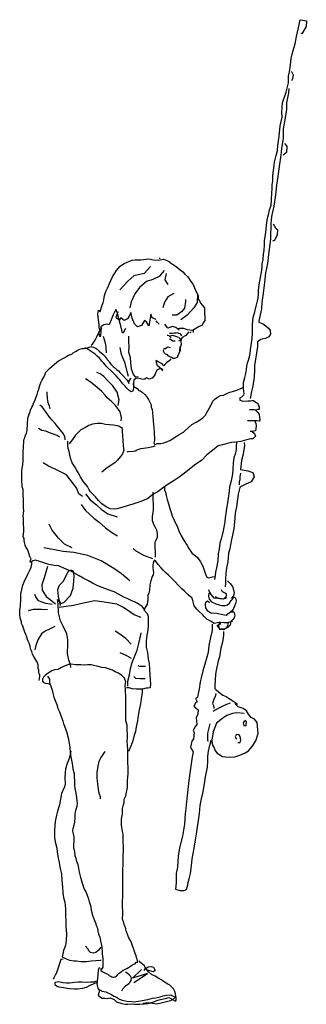
# Model space of a CAD drawing. Units: inches. Extents: x 70651 to 145278, y 52389 to 89301.
# Drawn here: x 78862 to 79351, y 77590 to 79270 of the extents above; entities that cross this region are included whole.
import ezdxf

# ---------------------------------------------------------------- set-up
doc = ezdxf.new("R2010")
doc.units = ezdxf.units.IN
doc.header["$MEASUREMENT"] = 0
doc.layers.add('DIEN HOA', color=111, linetype='Continuous')

# ---------------------------------------------------------------- blocks, each defined once
blk = doc.blocks.new('A$C42C33602')
at = {"layer": 'DIEN HOA', "linetype": 'Continuous'}
for points in [[(244.9, 1083.3), (241.6, 1084.5), (239.5, 1084.5), (234.7, 1082.4), (232.6, 1078.5), (231.4, 1075.2), (229.6, 1072.2), (226.3, 1068.5), (220.9, 1066.7), (217.3, 1068.8), (215.8, 1068.2), (213.6, 1066.4), (210.9, 1066.1), (206.1, 1067.3), (201.9, 1068.2), (198.6, 1067.6), (195, 1064.9), (194.1, 1060.7), (193.8, 1058), (195, 1054.1), (198, 1052.3), (200.4, 1050.5), (203.7, 1047.5), (205.5, 1046.6), (209.1, 1044.5), (214.3, 1039.7), (217.6, 1035.4), (220, 1031.8), (221.5, 1028.5), (224.5, 1023.1), (224.8, 1018.9), (226, 1015), (226.9, 1009), (227.5, 1002.6), (228.1, 995.7), (228.7, 989.1), (229.3, 983.4), (229.9, 978), (229.9, 972.3), (230.2, 967.4), (230.5, 962.6), (229.3, 958.1), (230.8, 954.8), (234.7, 956.6), (241, 956.6), (246.4, 958.1), (251.3, 959.6), (256.7, 961.7), (261.2, 964.7), (267.5, 968.6), (272.6, 972), (279.5, 976.2), (282, 978.6), (288.3, 984.3), (294, 989.4), (301.5, 993.3), (307.2, 996.6), (312.6, 1000.5), (317.5, 1005.1), (319.6, 1009.6), (324.1, 1017.7), (327.7, 1024), (330.1, 1028.8), (333.1, 1032.7), (337.9, 1036), (343, 1038.5), (348.2, 1039.4), (353.9, 1042.4), (358.7, 1044.2), (363.2, 1045.7), (368.9, 1047.5), (376.4, 1049.9), (380.1, 1052), (382.2, 1052.9), (382.2, 1053.2), (382.2, 1054.1), (382.5, 1061), (384.6, 1069.7), (386.1, 1076.4), (387.3, 1083.3), (387.9, 1089), (389.1, 1094.4), (390, 1097.1), (392.4, 1105), (393.6, 1110.4), (394.2, 1116.7), (395.1, 1124.2), (396.9, 1136.2), (397.5, 1145.3), (397.8, 1152.2), (397.5, 1159.1), (399, 1172.1), (401.7, 1181.7), (403.8, 1191.3), (407.1, 1204.6), (407.7, 1212.1), (408, 1218.1), (409.2, 1227.7), (411, 1240.1), (412.9, 1249.4), (414.1, 1257.8), (414.4, 1263.5), (415.6, 1270.8), (416.5, 1279.8), (417.4, 1286.4), (418, 1296.6), (418, 1303), (419.8, 1312.9), (421, 1322.8), (421.6, 1329.4), (423.4, 1341.2), (425.5, 1349.6), (426.7, 1355.6), (429.4, 1363.7), (430, 1373.1), (430.6, 1383.9), (431.2, 1391.7), (431.2, 1398), (432.1, 1405), (432.1, 1409.2), (432.1, 1414.3), (434.8, 1431.4), (435.1, 1436.9), (438.1, 1448), (440.2, 1457), (441.1, 1465.4), (442, 1473.3), (443.2, 1481.4), (445.1, 1498.9), (446.6, 1506.1), (448.1, 1513.6), (447.5, 1522), (448.7, 1538.3), (455.3, 1556.3), (456.2, 1561.1), (458.9, 1572.3), (458.9, 1577.1), (459.2, 1583.7), (460.7, 1591.2), (462.8, 1603), (463.7, 1613.5), (466.7, 1625.5), (470.3, 1638.5), (472.7, 1651.1), (476.9, 1668.9), (478.8, 1680)], [(480.3, 1680), (489.6, 1678.2), (489.3, 1668.6), (482.1, 1655.6), (480.9, 1656.2)], [(464.9, 1576.2), (466.4, 1579.5), (467.9, 1585.5), (465.2, 1590), (463.7, 1591.5)], [(459.5, 1562.3), (458.9, 1555.1), (455.9, 1538), (455.9, 1526.8), (453.5, 1512.7), (449.9, 1493.7), (450.2, 1477.8), (447.2, 1460), (446, 1448.6), (443.2, 1429.3), (440.8, 1412.2), (438.7, 1397.7), (436.9, 1381.2), (433.9, 1361.6), (430.3, 1344.2), (429.1, 1332.1), (428.5, 1306.6), (427, 1296.6), (424.9, 1279.5), (423.4, 1263.8), (419.8, 1248.2), (418.3, 1231.6), (415.6, 1213.3), (413.5, 1197.3), (412.9, 1186.5), (410.7, 1176.6), (408.3, 1165.7), (408.6, 1163.6), (411.3, 1162.7), (416.2, 1160.3), (420.4, 1157.9), (424.9, 1153.4), (427.6, 1149.5), (428.2, 1143.5), (425.5, 1138.7), (419.8, 1136.2), (416.5, 1135.3), (411.6, 1134.1), (406.2, 1130.5), (405.9, 1122.1), (404.4, 1111.6), (402.6, 1100.4), (400.8, 1090.5), (401.1, 1081.8), (400.5, 1070), (398.1, 1054.7), (395.7, 1045.4), (393.9, 1033.9)], [(452.3, 1468.8), (456.2, 1463.9), (455.6, 1453.4), (450.2, 1448.9)], [(432.1, 1302.4), (435.7, 1303.6), (440.5, 1313.5), (440.8, 1320.7), (438.1, 1323.1), (433.6, 1331.2)], [(121.9, 1124.8), (124.6, 1126.6), (129.1, 1132.9), (131.8, 1138.7), (135.4, 1146.2), (139.9, 1153.4), (139.6, 1154), (137.2, 1148), (136, 1155.2), (136, 1159.1), (134.5, 1168.1), (133.3, 1177.5), (134.5, 1184.1), (137.5, 1181.4), (139.6, 1189.5), (142.3, 1197.3), (143.5, 1202.1), (145, 1209.4), (147.1, 1216.3), (149.9, 1222), (152.9, 1228.6), (155.9, 1234.9), (158.6, 1241.3), (161.3, 1245.8), (165.2, 1251.8), (171.5, 1259.6), (177.5, 1263.5), (183.3, 1266.5), (192, 1269.9), (197.4, 1270.2), (206.7, 1270.5), (216.1, 1271.4), (220.6, 1271.7), (228.4, 1270.2), (237.4, 1269.9), (239.8, 1270.5), (245.5, 1271.4), (254, 1267.7), (259.4, 1264.1), (267.2, 1259), (273.8, 1253.3), (278.6, 1249.7), (282.3, 1245.8), (287.4, 1241), (292.5, 1233.4), (296.1, 1228.3), (298.5, 1222.6), (300.3, 1218.7), (304.8, 1208.8), (305.1, 1203.4), (306.9, 1200.3), (307.5, 1199.1), (309, 1196.1), (315.4, 1188.3), (315.4, 1183.8), (315.7, 1177.2), (316, 1173.9), (316, 1166.9), (313.9, 1163.3), (310.8, 1158.2), (306.3, 1156.4), (294.9, 1149.5), (286.5, 1150.7), (280.2, 1152.8), (273.2, 1152.8), (269.3, 1152.2)], [(240.1, 1272.3), (238.3, 1272.6)], [(223.3, 1259), (212.4, 1246.7), (195, 1242.8), (184.5, 1233.7), (170.9, 1219.3)], [(246.7, 1251.8), (238, 1241.6), (227.2, 1236.5), (216.4, 1233.1), (204.6, 1223.2), (196.8, 1212.4), (190.2, 1198.5), (188.1, 1188.6)], [(250.1, 1246.7), (247.7, 1235.9), (252.8, 1228.3)], [(263, 1213), (252.8, 1207.3), (247.4, 1197.9), (244.6, 1188.3)], [(303.6, 1212.4), (303, 1197.6), (297.6, 1188.3), (285.9, 1175.7), (275, 1168.1)], [(282.9, 1202.8), (282.9, 1199.1), (281.4, 1188), (276.2, 1181.4), (268.4, 1176), (260.3, 1175.7)], [(232.9, 1168.4), (226.3, 1171.5), (224.2, 1177.5), (222.1, 1167.5), (220.3, 1157.6), (216.7, 1164.5), (213.3, 1166.9), (208.2, 1158.2), (201.3, 1155.8), (196.2, 1161.2), (192, 1170.9), (189.9, 1180.2), (186.6, 1172.7), (183.9, 1169.3), (178.4, 1166.6), (173, 1171.2), (170, 1167.2), (167, 1179.3), (164.3, 1185.6), (159.8, 1176.6), (152.6, 1159.4), (149.3, 1160.3), (143.5, 1159.1), (138.4, 1155.8), (138.7, 1145.9), (137.5, 1138.7), (135.4, 1146.2)], [(167.6, 1181.4), (164, 1172.1), (169.4, 1168.4), (171.2, 1162.1), (173.9, 1150.1), (174.8, 1146.5), (177.2, 1146.5), (181.1, 1153.7)], [(238.3, 1160.3), (235.6, 1163.3), (233.2, 1166)], [(272.3, 1150.4), (266.6, 1154.6), (261.2, 1156.7), (253.1, 1153.4), (250.7, 1156.4), (248, 1160.3)], [(276.8, 1140.8), (274.7, 1143.8), (272, 1144.4), (269.3, 1145.6), (266.6, 1145.3), (263.9, 1145), (261.2, 1144.4), (258.2, 1144.7), (256.1, 1144.4)], [(288.6, 1147.4), (285.9, 1144.1), (283.5, 1141.4), (277.7, 1137.5), (275.6, 1135.6), (275.3, 1130.2), (275.9, 1126.9)], [(292.2, 1147.1), (291, 1145.3)], [(296.4, 1150.1), (296.4, 1146.5)], [(142.3, 1139.9), (146.2, 1128.7), (147.1, 1120.9), (147.7, 1111.6)], [(202.5, 1070.7), (198.6, 1070.3), (194.1, 1074.6), (191.1, 1083.6), (189.9, 1095.9), (189, 1102.8), (186.6, 1112.5), (186.9, 1122.4), (186.3, 1130.2), (186.3, 1140.2)], [(275.9, 1126.6), (274.4, 1122.1), (273.2, 1117), (272.9, 1113.4), (271.4, 1109.2), (270.2, 1106.2), (268.1, 1103.4), (264.2, 1101.9), (262.4, 1101.9), (259.1, 1103.4), (255.5, 1105.3), (253.7, 1106.2), (251.9, 1108.6), (249.2, 1109.2), (247.1, 1111), (245.8, 1114.6), (246.1, 1117)], [(271.4, 1137.8), (266.9, 1139.6), (261.5, 1141.4), (256.7, 1140.2), (253.4, 1141.4), (251.9, 1141.4)], [(258.5, 1136.9), (255.8, 1139.6)], [(265.7, 1131.7), (261.5, 1131.4), (257.6, 1134.4), (255.8, 1135)], [(272, 1137.5), (274.1, 1135.6), (274.1, 1132.6), (271.1, 1131.4)], [(33.1, 552.5), (34.3, 559.1), (34.3, 561.8), (33.1, 564.5), (32.8, 566.9), (32.5, 569.9), (31.6, 573.2), (31.6, 575.6), (31.3, 579), (30.4, 582.6), (30.1, 584.1), (28, 586.8), (26.2, 589.5), (25, 592.5), (22, 597.6), (20.8, 601.8), (18.7, 606.6), (17.8, 611.2), (15.9, 616.3), (14.4, 619.6), (13.5, 622.3), (12, 626.5), (10.5, 630.7), (9, 634.9), (7.2, 640), (6, 642.8), (5.7, 644.6), (4.8, 646.1), (3, 649.7), (3, 652.4), (2.1, 656), (0.6, 659.6), (0, 665.6), (0, 669.5), (0.3, 673.7), (1.5, 678.9), (1.5, 683.1), (2.1, 688.2), (1.8, 694.8), (1.8, 700.2), (3.6, 708), (5.4, 715), (7.5, 720.7), (9.3, 724.9), (11.4, 728.8), (13.5, 733), (15.6, 737.5), (18.1, 742.1), (19.6, 746), (20.8, 751.1), (20.8, 754.1), (18.1, 754.4), (18.7, 757.7), (19.6, 759.8), (19, 760.7), (17.2, 764.3), (15.6, 770), (14.4, 773), (12.6, 777.3), (10.2, 780), (9.3, 783.6), (8.4, 787.8), (7.5, 792), (7.5, 794.4), (6, 798), (7.2, 806.7), (7.2, 812.2), (6.3, 819.4), (6.6, 824.8), (6.3, 828.7), (6, 832.9), (6.9, 841.7), (6.6, 846.8), (6.3, 852.2), (6.6, 857.9), (6.6, 862.4), (6, 868.7), (6, 872), (5.7, 878.1), (4.5, 882.9), (4.2, 886.8), (3.6, 891.6), (3.6, 895.2), (3.6, 903.3), (3.6, 911.5), (5.1, 920.5), (6, 927.7), (6, 933.7), (5.7, 939.2), (6, 943.7), (6.6, 949.1), (6.6, 952.7), (6.9, 958.7), (7.2, 963.2), (8.7, 966.8), (9.3, 969.2), (11.4, 974.7), (12.6, 979.2), (12.9, 983.7), (13.2, 986.7), (13.5, 990.9), (13.8, 998.4), (14.7, 1002.3), (17.2, 1009.9), (18.4, 1013.8), (20.8, 1018.6), (22.3, 1021.9), (23.8, 1025.5), (25.6, 1029.7), (27.1, 1033.3), (30.1, 1040.3), (31, 1044.8), (32.5, 1049.6), (34.3, 1055.9), (36.1, 1061), (37.6, 1064.3), (41.2, 1070.3), (43.3, 1075.2), (44.8, 1078.5), (50.9, 1085.1), (54.8, 1088.4), (63.2, 1095.6), (66.5, 1097.7), (77, 1103.8), (80.3, 1105.9), (83.4, 1107.4), (89.1, 1109.5), (91.5, 1111.3), (95.1, 1113.7), (98.4, 1115.5), (102.6, 1117.9), (106.8, 1118.8), (109.2, 1119.1), (114, 1119.7), (117.1, 1120.9), (117.4, 1120.9), (121.3, 1122.4), (127.3, 1120.9), (130.3, 1119.4), (132.7, 1117.3), (136.3, 1114), (138.4, 1112.2), (142, 1109.2), (144.7, 1107.1), (146.2, 1104.7), (148.7, 1101.3), (149.3, 1100.1), (152.3, 1097.1), (153.2, 1095.3), (155.9, 1092), (159.8, 1088.4), (162.5, 1086), (165.5, 1083.3), (168.5, 1080.9), (171.2, 1078.2), (173.3, 1075.8), (174.8, 1074), (176.9, 1072.2), (181.5, 1067), (183.6, 1064.9), (185.1, 1062.2), (186.6, 1059.2), (186.6, 1060.7), (187.8, 1064.3), (189.3, 1067), (190.2, 1068.2)], [(194.4, 1061.3), (194.1, 1055.3), (194.1, 1052), (193.8, 1048.4), (192.6, 1045.4), (190.2, 1045.1), (186.9, 1047.5), (183, 1051.4), (179.9, 1054.4), (176.9, 1058), (173.9, 1061.3), (170.9, 1065.2), (168.8, 1067.9), (164.9, 1072.5), (160.7, 1076.4), (158, 1079.4), (155.6, 1081.5), (150.5, 1085.7), (148.4, 1088.1), (146.5, 1090.5), (143.2, 1094.4), (140.2, 1097.4), (136.6, 1101.9), (132.4, 1105.9), (129.4, 1108.6), (125.5, 1111.3), (122.2, 1114), (118.9, 1116.1), (114.6, 1118.8), (112.2, 1119.7), (111.3, 1120.6)], [(186, 1071.3), (183.3, 1079.7), (181.8, 1086.3), (179.9, 1093.8), (176.6, 1101.9), (173.9, 1108.6), (172.4, 1117), (171.8, 1120.9)], [(250.4, 1117.9), (246.1, 1119.1)], [(248.6, 1119.1), (253.1, 1121.8), (257, 1120.9)], [(274.7, 1114.6), (274.4, 1115.8), (274.4, 1119.1), (273.8, 1122.4)], [(258.2, 1101.3), (255.5, 1098), (253.1, 1096.2), (251, 1094.7), (247.7, 1091.4), (246.1, 1089.6), (243.4, 1092.6), (241, 1094.1), (237.7, 1095.9), (235, 1097.4), (232.6, 1098.3)], [(244.6, 1080.9), (242.8, 1083.3), (235.3, 1089.3), (233.8, 1094.4), (233.5, 1098.6)], [(168.2, 1021.9), (170, 1031.5), (166.4, 1044.2), (158.9, 1055.3), (151.1, 1063.4), (143.5, 1071.3), (137.5, 1075.5), (131.5, 1078.2)], [(173.3, 995.7), (173.9, 1001.1), (171.8, 1010.8), (164, 1021), (157.1, 1027.9), (149.6, 1034.5), (145.9, 1039.4), (139.6, 1046), (132.4, 1052.6), (122.2, 1060.7), (112.5, 1067)], [(52.1, 1015.9), (50.9, 1020.4), (49.3, 1024.3), (47.8, 1029.4), (47.5, 1034.2), (47.2, 1042.7), (47.2, 1044.5), (47.2, 1045.1)], [(383.4, 1041.5), (382.8, 1046), (382.2, 1050.8), (382.2, 1053.8)], [(383.1, 1040.3), (378.9, 1036), (376.1, 1034.8), (375.8, 1030.6), (381, 1028.8), (389.4, 1029.4), (393.9, 1029.7), (396.3, 1030), (399.3, 1030), (406.5, 1025.2), (407.1, 1022.5), (408.9, 1019.2), (408.9, 1014.7), (406.2, 1014.7), (403.2, 1013.8), (400.5, 1014.1), (398.4, 1014.1), (396.6, 1014.1), (394.2, 1014.4), (392.4, 1014.4)], [(77.9, 962.9), (77.6, 965.6), (77, 968.3), (74.6, 973.5), (69.5, 979.8), (64.7, 986.1), (60.5, 991.2), (55.4, 996.6), (51.2, 1001.4), (48.7, 1005.1), (44.5, 1010.8), (41.5, 1015.3), (38.2, 1019.2), (34.6, 1022.5)], [(402.6, 1013.5), (406.5, 1009.6), (408.9, 1006.3), (409.8, 1001.7), (410.4, 996.6), (408.9, 995.1), (405, 995.4), (402.3, 995.7), (398.1, 995.7), (394.5, 995.7), (390.6, 995.4), (388.8, 995.4)], [(400.8, 995.7), (403.2, 991.5), (404.1, 986.4), (402.9, 978.3), (399.3, 978), (395.4, 977.4), (393.6, 977.4)], [(67.7, 967.4), (63.8, 970.4), (56, 973.2), (52.4, 974.4), (44.5, 978), (37.6, 979.2), (31.9, 982.2)], [(396.3, 978), (401.1, 973.8), (402.9, 969.5), (398.4, 965), (394.5, 964.7), (385.5, 962.3), (377.6, 960.5), (368.9, 959.3), (362, 958.7), (352.4, 956.3), (346.1, 954.8), (338.8, 952.7), (329.2, 944.9), (319.9, 937.6), (310.8, 928.6), (298.5, 919.9), (283.8, 908.2), (272.3, 899.4), (262.4, 892.8), (251.9, 886.5), (243.1, 879.9), (236.5, 875.1), (227.5, 869.9), (218.2, 862.4), (205.2, 857.3), (193.5, 853.1), (183.3, 850.4), (174.5, 847.4), (165.8, 845.3), (161.6, 845), (154.4, 845.6), (147.7, 848.6), (140.5, 853.7), (134.8, 859.4), (129.4, 866), (121, 874.2), (118, 878.7), (115.6, 883.5), (108, 893.4), (104.1, 899.7), (100.5, 906.4), (96.9, 911.8), (94.2, 916.9), (89.4, 924.1), (86.7, 931.9), (84.3, 943.1), (82.8, 948.5), (82.5, 953.9), (82.1, 960.8)], [(174.5, 983.1), (169.1, 986.7), (160.4, 988.2), (153.5, 988.8), (146.5, 989.4), (139.9, 990.9), (132.1, 990.9), (124.6, 989.7), (118, 987.3), (111, 983.4), (104.4, 980.1), (95.1, 971), (90.3, 963.5), (84.3, 956)], [(174.5, 984.9), (174.8, 979.2), (175.7, 968.9), (176.3, 962.9), (176.9, 951.5), (177.8, 945.5), (175.7, 939.2), (172.1, 934.6), (167.3, 928.6), (162.5, 924.1), (156.5, 919.9), (147.1, 913.6), (140.2, 908.2)], [(370.1, 958.7), (369.5, 952.1), (369.5, 947), (368.3, 940.4), (365.9, 932.5), (364.7, 923.8), (364.1, 912.7), (363.5, 905.1), (362.3, 899.1), (360.8, 891), (358.4, 882.9), (357.5, 875.4), (356.6, 867.5), (355.1, 855.8), (353.3, 846.5), (351.8, 836.8), (351.2, 830.5), (350.3, 823), (348.5, 814.3), (347.6, 807.7), (344.5, 795.9), (342.1, 786.6), (340.6, 776.4), (339.1, 768.5), (338.5, 756.8), (336.4, 744.8), (334.6, 737.2), (333.4, 727.9), (332.5, 724.6)], [(383.1, 958.4), (383.7, 953), (382.5, 943.1), (381.6, 938.5), (378.9, 928), (377.9, 917.5), (377.3, 912.7), (380.4, 912.1), (389.4, 910.3), (398.1, 907.6), (400.2, 899.7), (395.1, 891.6), (386.4, 887.4), (379.5, 884.1), (375.8, 882), (373.4, 870.5), (371.9, 862.1), (370.4, 848.6), (368, 838), (367.1, 822.7), (365.9, 811.6), (363.5, 800.4), (361.7, 792.9), (360.2, 784.2), (358.7, 777), (356.9, 769.7), (355.4, 755), (353.3, 744.8), (352.1, 735.1), (351.5, 725.8), (351.5, 718.3), (351.2, 712.3)], [(183.6, 942.5), (185.4, 943.1), (193.8, 944), (199.2, 944.6), (199.2, 945.2), (207, 948.5), (211.5, 949.1), (219.4, 950.3), (227.8, 951.8), (231.4, 952.7)], [(107.4, 866.3), (101.1, 870.8), (96.9, 881.4), (87.3, 894), (80, 903.6), (62, 912.4), (49, 918.4), (40.3, 923.8)], [(375.2, 886.5), (375.2, 889.5), (375.2, 892.2), (376.7, 895.5), (376.7, 898.5), (376.7, 900), (377, 903.3), (377.9, 906.1)], [(232, 763.1), (232, 765.5), (231.7, 770), (231.7, 773.3), (231.1, 777.9), (231.1, 784.5), (231.1, 788.4), (232.9, 791.7), (235.6, 797.1), (235.6, 803.1), (234.1, 809.2), (231.7, 813.7), (229, 818.5), (226.9, 824.8), (226.6, 832.9), (228.4, 842.6), (228.4, 850.1), (228.4, 855.8), (228.1, 860), (228.1, 865.7), (227.8, 870.5), (227.8, 873.9)], [(247.4, 882.9), (247.4, 877.8), (248.9, 873.9), (250.1, 868.4), (251.9, 861.2), (254.6, 852.2), (256.4, 845.9), (258.2, 840.8), (260.6, 833.5), (263.6, 826), (269.3, 814), (272, 807.7), (275.9, 799.5), (281.1, 790.8), (285.9, 783), (288.9, 777.9), (293.4, 770.9), (294.6, 769.1), (297.6, 767.6), (303.6, 762.5), (309, 755), (312.6, 747.5), (315.1, 740.5), (317.2, 733.9), (319.9, 728.8), (322.9, 727.9), (327.1, 728.8), (329.5, 729.4), (332.2, 729.7)], [(112.2, 870.8), (120.1, 860.9), (130.9, 852.2), (139.3, 844.7), (150.5, 836.8), (166.4, 831.7)], [(105, 852.5), (112.2, 842.3), (126.7, 829.6), (135.7, 822.7), (146.5, 812.8), (157.1, 805.2), (167, 799.2)], [(89.7, 778.8), (76.4, 785.1), (66.2, 795.3), (62.3, 800.7), (55.7, 808.9), (50.3, 819.4)], [(188.1, 722.5), (173.6, 734.5), (161, 743.3), (139.3, 756.5), (116.5, 765.8), (92.7, 770.9), (74, 772.4), (50.6, 777.3), (41.2, 779.1)], [(227.2, 760.1), (212.1, 765.8), (199.2, 773), (193.8, 777.9)], [(212.4, 674.9), (209.4, 678.9), (204.3, 682.2), (197.1, 686.1), (190.2, 689.1), (183.3, 692.1), (177.8, 694.8), (168.8, 699.6), (161.3, 703.5), (154.7, 706.2), (140.8, 711.1), (133.6, 714.1), (124.3, 718.6), (117.7, 722.5), (108.6, 727), (101.7, 731.2), (88.5, 738.7), (79.4, 742.7), (66.2, 748.4), (58.7, 748.7), (50, 750.5), (34.3, 755.3), (27.1, 758), (22.6, 756.8), (19, 754.1)], [(355.1, 722.5), (359.3, 717.7), (363.5, 712.9), (365.3, 707.1), (366.5, 702), (365.3, 697.2), (362, 693), (367.1, 694.8), (368.6, 693), (369.5, 688.2), (368.6, 684), (366.8, 679.5), (363.5, 671.6), (361.1, 669.5), (365.6, 669.5), (365.6, 669.5), (367.4, 663.8), (366.5, 659.3), (363.5, 655.7), (360.2, 652.4), (359.9, 650), (359.6, 646.7), (355.4, 642.8), (348.5, 640.3), (341.8, 640.9), (338.2, 644), (337, 646.4), (341.8, 648.8), (343.6, 649.7), (340.3, 651.5), (332.2, 650), (325.6, 653.9), (319.6, 656.9), (315.1, 661.4), (312, 665), (306.3, 670.4), (302.4, 674.3), (297.9, 680.1), (295.5, 688.8), (294, 694.2), (292.5, 694.8), (288, 698.7), (281.7, 704.7), (277.1, 709), (270.5, 715), (266.3, 720.4), (258.5, 727.9), (254, 732.4), (249.8, 736.3), (245.2, 740.8), (241.3, 745.1), (236.5, 750.2), (231.7, 756.5), (230.5, 757.7), (229.3, 755.9), (227.8, 752.6), (227.2, 749), (227.2, 745.4), (228.4, 736), (228.1, 732.7), (226, 729.7), (223.9, 722.8), (222.1, 715.9), (221.5, 706.5), (220.3, 701.4), (218.8, 698.7), (218.8, 690.6), (217.6, 682.5), (216.1, 680.1), (212.1, 673.1), (217.9, 666.8), (219.4, 661.7), (219.4, 652.4), (219.4, 645.5), (219.1, 638.8), (217, 629.5), (215.8, 619.9), (215.8, 609.3), (218.2, 600.3), (219.4, 588.9), (221.2, 581.4), (221.5, 571.4), (222.4, 561.5), (223, 553.4), (223.3, 546.8), (222.7, 540.1), (222.4, 539.8), (219.1, 539.5), (216.1, 539.2), (210, 537.7), (205.5, 537.7), (198.9, 537.7), (192.3, 538.3), (187.2, 539.8), (182.4, 540.1)], [(47.5, 747.2), (41.8, 727.6), (37.9, 715.6), (38.2, 706.8), (45.4, 695.7), (52.1, 690.9), (61.4, 683.1)], [(87.3, 574.7), (86.7, 579.6), (84, 587.4), (81.8, 598.5), (82.1, 614.5), (82.1, 621.7), (80.3, 631.9), (74.9, 644.3), (69.8, 654.2), (66.2, 668), (65.6, 684), (64.4, 690.6), (70.1, 684), (75.2, 685.5), (87, 697.5), (91.2, 709.9), (92.4, 721.9), (93.3, 730.9), (91.8, 739.3), (87.6, 740.8)], [(83.4, 739.6), (77.9, 728.8), (74.3, 721.3), (67.4, 714.4), (64.4, 707.1), (65.6, 696), (67.7, 686.1), (69.2, 680.4)], [(343.9, 707.7), (345.7, 704.4), (352.4, 701.1), (351.8, 692.4), (344.8, 691.5), (338.8, 692.1), (331.9, 693), (327.7, 698.7), (324.4, 703.5), (323.2, 707.4)], [(55.4, 681.9), (44.5, 683.7), (31.9, 688.2), (27.4, 695.1), (25.9, 699)], [(322.9, 701.4), (322.3, 696.6), (323.5, 691.5), (327.7, 686.7), (334.9, 683.1), (340.9, 681.3), (345.1, 680.4), (351.5, 680.7), (355.1, 681.6), (358.1, 684.6), (361.4, 688.8), (365.6, 694.2)], [(353.3, 695.4), (348.2, 691.2), (341.2, 692.1), (336.7, 693.6), (333.7, 695.4)], [(47.5, 672.8), (37, 673.7), (22.9, 673.7), (14.7, 671.6)], [(207.6, 659.9), (195.6, 664.4), (188.1, 669.5), (177.2, 677.1), (165.8, 682.8), (144.4, 686.1), (128.2, 688.2), (109.2, 684.6), (91.8, 680.7), (79.1, 678.9), (67.4, 677.1)], [(364.7, 674.3), (362.9, 671.6), (357.8, 667.1), (352.4, 663.5), (346.7, 664.7), (336.4, 666.8), (326.5, 667.1), (321.1, 670.7), (317.8, 676.5), (317.2, 682.2), (317.8, 686.1), (320.8, 688.5), (324.1, 685.8)], [(60.2, 644.6), (51.8, 640.9), (43.3, 636.7), (37.3, 631.9), (31, 621.7), (27.7, 612.1), (25.9, 604.8)], [(328.9, 648.5), (328.9, 637.6), (325.6, 625.9), (323.2, 612.1), (322, 600.3), (316, 580.5), (313, 569), (309.9, 557), (308.1, 550.4), (306.3, 537.7), (305.4, 532.3), (304.5, 528.1), (303.9, 523.3), (300.3, 521.5), (303.3, 515.8), (300.3, 513.7), (297.3, 508.8), (304.8, 502.2), (304.2, 495), (301.2, 489), (302.7, 477.5), (300, 474.5), (296.4, 467), (297.9, 464), (296.7, 452.9), (294, 448.7), (291.9, 438.7), (296.4, 430.6), (294.6, 422.2), (292.8, 410.1), (291, 398.1), (288.6, 381.9), (286.8, 361.4), (285.6, 351.2), (283.5, 334), (282.6, 325), (281.4, 307.5), (278, 286.8), (272.9, 267.2), (270.5, 252.8), (269.3, 234.1), (267.5, 223.3), (267.5, 207.3), (266.3, 196.2), (273.5, 194.4), (280.5, 194.4), (285, 195.6), (287.4, 203.7), (288, 207.6), (289.2, 213.9), (291.6, 223.3), (293.4, 236.5), (294.3, 248.3), (298.2, 266.3), (300, 280.8), (302.7, 294.3), (306.9, 325.3), (308.4, 339.1), (310.5, 350.3), (313, 360.5), (315.4, 376.1), (317.5, 388.2), (320.5, 404.7), (321.1, 414.7), (321.1, 423.1), (322.3, 432.1), (325, 442), (326.8, 450.8), (329.8, 441.1), (331.9, 437.5), (334, 432.7), (337.3, 428.5), (340.3, 427), (346.4, 422.8), (351.5, 422.2), (359.3, 421.6), (367.7, 422.2), (376.1, 424.9), (385.2, 428.8), (390.6, 432.7), (397.2, 439.6), (403.5, 449.3), (407.1, 461.9), (405.6, 480.6), (400.8, 486.3), (395.4, 489.6), (390.6, 495.3), (387.3, 500.7), (381.6, 504.9), (373.4, 507.3), (367.7, 513.1)], [(341.5, 650.6), (339.7, 646.1), (340.6, 640), (348.2, 639.4), (353.9, 643.1), (356, 647.9), (356.6, 651.8)], [(363.2, 653.9), (360.8, 652.7), (354.8, 650.9), (348.5, 650.9), (342.4, 651.5), (340.9, 651.8)], [(190.5, 614.2), (181.1, 624.1), (169.4, 632.5), (162.8, 636.7)], [(184.5, 542.8), (184.8, 551.3), (187.5, 562.4), (189.3, 573.2), (192, 583.2), (195.9, 593.1), (200.7, 604.2), (203.4, 615.7), (206.4, 628), (207.3, 634)], [(348.2, 636.1), (348.2, 630.1), (346.4, 618.1), (343.3, 607.5), (341.2, 592.8), (339.1, 585.9), (335.8, 569.6), (334.6, 563), (333.7, 552.8), (333.1, 543.4), (333.4, 538.9), (333.4, 538.6), (335.8, 536.8), (339.7, 533.2), (346.7, 527.5), (352.4, 525.1), (359.6, 520.6), (365.9, 516.7), (369.2, 514.6), (372.2, 512.2)], [(191.1, 589.8), (182.7, 594.3), (171.5, 599.4)], [(138.7, 60.8), (138.4, 59.6), (138.4, 57.5), (139.3, 57.2), (142, 55.4), (144.1, 54.5), (146.8, 53.3), (150.2, 51.5), (151.1, 50.9), (153.5, 48.7), (155.6, 47.8), (157.4, 46.9), (159.2, 46), (161, 46.3), (162.8, 46.6), (164.6, 47.8), (165.8, 48.7), (167.6, 50.6), (170, 53), (171.5, 54.5), (173.9, 56), (176.6, 58.4), (179.3, 59.6), (182.7, 60.8), (185.7, 62.9), (187.8, 64.1), (191.1, 66.2), (194.1, 68.3), (197.1, 69.2), (198.9, 71.6), (201.3, 71.3), (201, 75.5), (200.1, 77.3), (198.9, 82.5), (197.4, 86.4), (195.3, 91.8), (194.7, 94.2), (194.1, 95.1), (192.9, 99.9), (190.8, 105), (189.3, 108.6), (186.6, 113.4), (185.4, 116.5), (183.6, 120.7), (182.1, 125.2), (181.1, 128.5), (179.9, 132.1), (178.4, 136), (177.8, 139), (177.5, 140.5), (175.4, 145), (176.3, 154.1), (176, 159.5), (175.7, 166.7), (175.4, 172.4), (175.4, 177.2), (176, 181.8), (176.3, 188.1), (176.3, 191.4), (176.3, 195), (176, 198.3), (176, 202.2), (176, 206.1), (176, 210.9), (176, 213), (176, 217.6), (176, 220.6), (176, 223.6), (176, 227.5), (176.3, 231.4), (176.6, 236.8), (176.6, 240.7), (176.9, 246.7), (176.9, 250.1), (176.9, 254), (177.2, 261.2), (177.2, 264.8), (177.2, 269.6), (176.9, 275.6), (176.9, 278.6), (176.9, 283.5), (176.6, 286.2), (176.6, 290.1), (175.7, 294.6), (175.1, 298.8), (173.9, 305.4), (173.9, 310.5), (173.9, 315.1), (174.2, 319.3), (175.4, 324.4), (175.4, 331.6), (175.4, 334.3), (176.6, 338.8), (178.7, 344.5), (178.7, 350), (181.5, 355.4), (182.4, 361.7), (183, 364.4), (184.2, 370.4), (184.2, 378.5), (184.2, 382.2), (184.8, 387), (185.1, 394.2), (185.1, 400.5), (185.1, 405.3), (184.5, 411.3), (184.5, 414.7), (184.5, 422.2), (184.8, 425.5), (184.5, 430.9), (184.5, 433.9), (184.2, 442.3), (183.6, 449), (184.2, 453.5), (184.2, 457.4), (183.6, 470.3), (183.6, 476), (181.5, 483.6), (181.5, 490.8), (181.1, 499.2), (181.5, 503.1), (181.5, 508.8), (181.5, 514.9), (181.5, 520.6), (181.5, 526.6), (180.5, 532.3), (180.5, 535.9), (179.9, 544.1), (181.5, 550.4), (179, 556.7), (174.2, 560.9), (168.5, 565.1), (164.3, 566.9), (158.3, 569.9), (153.2, 572), (146.5, 573.8), (140.5, 574.7), (131.8, 577.2), (126.4, 577.8), (121.9, 579.3), (115.6, 579), (110.7, 578.7), (104.4, 579), (95.1, 579.3), (87.9, 580.2), (83.4, 579.6), (79.4, 578.1), (74.6, 576.2), (71.3, 574.4), (65.6, 571.4), (59.6, 570.5), (55.1, 568.7), (48.7, 565.1), (43.6, 560.9), (40.9, 557.9), (38.8, 554.9), (38.8, 551.6), (40, 549.8), (43.6, 548), (48.1, 547.1), (51.5, 546.2)], [(201.6, 578.1), (204.6, 577.2), (213.9, 576.9), (214.9, 576.9)], [(139.9, 59.3), (141.1, 60.5), (142.3, 63.2), (142.6, 64.4), (142.6, 67.4), (142.6, 67.7), (142.6, 71.6), (142.6, 74.9), (142.3, 78.5), (141.7, 84.9), (141.4, 90.9), (140.8, 96), (140.2, 100.8), (139.3, 105.3), (137.8, 111.6), (137.2, 113.7), (136, 117.7), (134.8, 121.9), (134.2, 125.2), (133.3, 129.4), (131.8, 133), (130.3, 138.4), (128.2, 142.6), (126.7, 147.1), (124.9, 151.4), (122.8, 159.8), (121.9, 166.4), (121, 169.7), (119.5, 174.8), (118, 179.3), (115.6, 185.4), (112.8, 192.9), (110.1, 197.7), (108.3, 202.5), (106.2, 210.3), (104.4, 216.4), (103.8, 218.5), (102, 225.7), (100.8, 232), (99.6, 238), (97.8, 243.4), (96.3, 248.9), (94.8, 253.4), (93.9, 260.6), (92.7, 266.3), (92.7, 273.5), (93, 276.8), (93, 280.5), (93, 285.9), (91.8, 290.7), (90.9, 295.2), (91.5, 299.7), (92.4, 303.6), (93.9, 310.5), (94.8, 318.7), (94.8, 324.7), (96.6, 333.1), (98.4, 337.9), (99, 342.7), (97.8, 352.4), (96.9, 357.5), (95.7, 363.2), (94.8, 368), (94.2, 373.7), (93.9, 381.6), (93.6, 387), (93.6, 392.4), (91.5, 401.1), (90.6, 407.7), (89.7, 413.8), (88.2, 419.5), (87.6, 425.2), (87, 431.8), (86.4, 436), (86.4, 438.7), (84.6, 448.4), (84, 452), (80.3, 464.9), (77.6, 472.1), (75.2, 478.8), (74, 483), (72.5, 487.8), (71, 492), (68.6, 498.6), (65.9, 504.3), (64.4, 509.1), (61.4, 517.9), (59, 523.3), (58.4, 526.3), (57.2, 531.1), (56.6, 533.8), (53, 543.8), (52.7, 545.3), (51.5, 549.5), (51.2, 554.6), (48.1, 559.7)], [(194.7, 559.1), (197.7, 556.7), (205.5, 555.8), (214.3, 555.8)], [(209.4, 538), (209.4, 531.4), (207.6, 521.8), (206.1, 512.8), (204.3, 502.2), (202.5, 492.9), (201.3, 483.9), (199.2, 473.6), (197.7, 465.2), (195, 456.8), (193.2, 449.6), (189.6, 440.5), (186, 431.2)], [(335.2, 530.2), (333.7, 524.5), (331.6, 520.6), (329.2, 513.4), (331, 509.7), (331.6, 504.6)], [(359.6, 513.7), (353.3, 511.6), (346.7, 508.5), (339.1, 504.6), (333.7, 501.6), (330.4, 499.8)], [(383.1, 496.2), (370.4, 497.1), (363.5, 496.2), (353.9, 492.6), (347, 488.1), (336.4, 479.7), (330.7, 464.6), (328.3, 450.8), (328.6, 443.8)], [(324.7, 478.5), (321.1, 464.6), (320.8, 461.3), (320.8, 451.4), (321.1, 448.4)], [(383.7, 483.6), (381.6, 480.3), (382.8, 475.7), (385.2, 475.1), (387, 476.3), (387.3, 481.8), (384.6, 484.5)], [(372.8, 446.6), (376.4, 446.9), (377.6, 451.1), (376.7, 457.1), (374, 460.1), (369.8, 459.8), (368, 456.2), (370.4, 452.3)], [(87.6, 432.1), (84.6, 419.5), (80.9, 410.7), (78.5, 401.7), (77.9, 395.1), (77.3, 386.4), (77.6, 376.4), (76.4, 371), (71.3, 359.6), (67.7, 340.3), (64.4, 329.8), (62.6, 322.6), (60.8, 312), (59.6, 297.3), (59.6, 284.4), (60.5, 277.4), (63.2, 266.6), (64.1, 260.3), (65.9, 249.5), (67.1, 244.9), (68.9, 231.7), (71.3, 222.7), (72.2, 211.8), (73.1, 199.8), (73.4, 190.5), (74.9, 182.1), (77, 174.5), (78.2, 163.1), (78.5, 151.4), (78.8, 142.6), (78.8, 132.7), (80, 120.4), (79.1, 109.2), (78.2, 100.5), (74.6, 91.8), (73.7, 86.1), (72.8, 80.9), (79.1, 77.3), (84.9, 75.2), (92.7, 74), (96.9, 74), (104.7, 72.8), (114.3, 72.8), (121.9, 74), (130.3, 74.9), (137.8, 75.2), (139.3, 75.5)], [(145.3, 431.5), (138.4, 421.3), (135.4, 414.4), (133.6, 406.2), (131.8, 395.7), (131.8, 386.1), (132.1, 381), (132.7, 375.8), (134.8, 363.2), (136, 359), (137.2, 354.5), (137.2, 350.6)], [(138.4, 97.2), (134.2, 91.8), (130.3, 88.2), (125.8, 87), (121, 88.5), (118.3, 91.2), (117.1, 93.9), (112.2, 99)], [(74, 77), (70.4, 76.7), (65.6, 62), (63.8, 57.2), (62.6, 53.6), (60.5, 49.7), (58.4, 45.1), (56.9, 42.4)], [(136.9, 62), (134.5, 61.1), (133.9, 56.9), (133.6, 51.2), (133, 43.9), (131.8, 35.8), (132.1, 32.2), (133.6, 27.7), (136.3, 23.5), (133.9, 15.3), (140.5, 10.5), (145.9, 10.2), (149.3, 9.6), (151.4, 10.5), (154.4, 10.8), (161.3, 8.1), (165.5, 4.2), (174.2, 1.2), (180.5, 0), (184.8, 0), (190.2, 0.6), (195.9, 0.3), (205.2, 0.3), (213.3, 0.9), (219.4, 1.5), (223.3, 2.4), (229.3, 4.2), (234.1, 6.3), (238, 7.8), (242.5, 9), (248.3, 9.6), (254.6, 11.4), (262.4, 7.5), (266.3, 5.4), (267.2, 6.9), (267.5, 11.1), (266.6, 14.7), (266, 17.8), (265.1, 22), (262.7, 26.5), (256.4, 32.8), (253.1, 34.6), (245.8, 39.1), (242.8, 40.9), (237.4, 44.2), (231.1, 47.8), (225.1, 50.9), (220, 55.4), (215.5, 61.1), (212.7, 66.2), (208.2, 69.8), (203.4, 73.4)], [(174.2, 22.9), (176.3, 26.5), (180.8, 31.6), (186.3, 35.5), (188.1, 37.3), (190.5, 40.6), (190.8, 44.8), (189, 48.1), (187.2, 50.3), (183.6, 53.3), (180.8, 54.8)], [(194.7, 37), (218.2, 52.7), (192.6, 44.5), (207.9, 59.3)], [(212.7, 57.5), (214.3, 60.5), (219.7, 64.1), (224.8, 64.4), (228.7, 63.2), (231.1, 57.8), (228.4, 55.4), (218.5, 58.1), (217.3, 58.1)], [(133.3, 36.7), (128.8, 36.1), (124.3, 34), (120.7, 32.8), (113.4, 28.9), (107.1, 27.1), (99.3, 25.9), (93.6, 25.6), (85.5, 26.5), (80.9, 27.1), (75.5, 28.3), (70.7, 28.6), (67.4, 29.5), (63.8, 30.4), (61.1, 31.9), (60.8, 34.6), (60.8, 37.9), (65.9, 38.8), (73.7, 37.3), (80, 36.7), (84.9, 36.7), (94.2, 37.9), (99.6, 38.2), (106.2, 38.5), (114.6, 37.6), (121, 38.2), (127, 38.2), (131.2, 40)], [(137.5, 24.7), (141.1, 22.3), (147.4, 21.4), (156.8, 16.9), (161, 14.1), (165.2, 12), (170.6, 9), (174.8, 7.2), (177.8, 6.6), (183, 5.4), (191.4, 4.5), (194.1, 4.2), (203.1, 5.1), (209.4, 6.6), (218.8, 8.1), (226.9, 10.2), (232.3, 11.1), (239.8, 12.9), (244.9, 14.4), (251, 15.6), (257.3, 16.2), (262.4, 14.1), (264.8, 12.6)], [(266, 12), (261.2, 7.8), (257.6, 6), (252.8, 4.8), (243.7, 2.7), (234.1, 0.3), (219.4, 2.4), (210.3, 1.5)]]:
    blk.add_lwpolyline(points, dxfattribs=at)

msp = doc.modelspace()

# ---------------------------------------------------------------- block references
at = {"layer": 'DIEN HOA', "linetype": 'Continuous'}
msp.add_blockref('A$C42C33602', (78861.9, 77590.3), dxfattribs=at)

doc.saveas('drawing.dxf')
